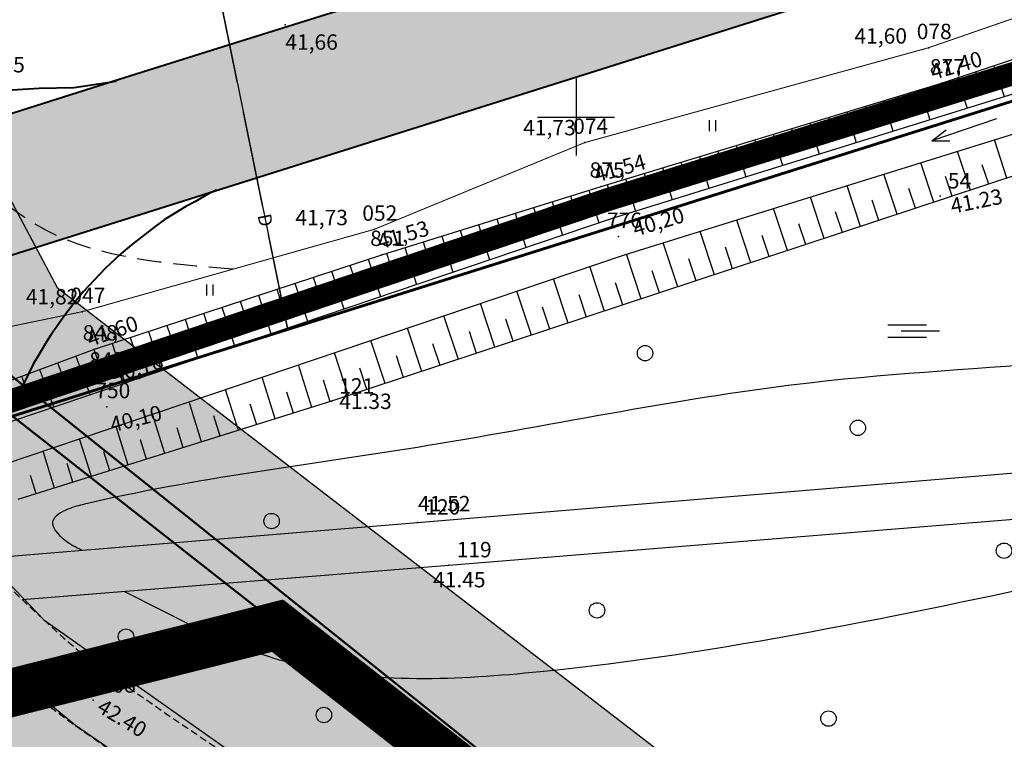
# Model space of a CAD drawing. Units: metres. Extents: x 502672 to 564845, y 6502975 to 6593982.
# Drawn here: x 549421 to 549472, y 6579018 to 6579055 of the extents above; entities that cross this region are included whole.
import ezdxf
from ezdxf.enums import TextEntityAlignment as Align

# ---------------------------------------------------------------- set-up
doc = ezdxf.new("R2010")
doc.units = ezdxf.units.M
doc.header["$LTSCALE"] = 0.5
doc.header["$MEASUREMENT"] = 0
for name, pattern in [('ameerikanurga-must$0$DASHED', [0.75, 0.5, -0.25]), ('ameerikanurga-must$0$DOT2', [0.125, 0, -0.125]), ('ameerikanurga-must$0$HIDDEN', [0.375, 0.25, -0.125]), ('AUDIT_D_040401182228-0', [0]), ('DASHED', [0.75, 0.5, -0.25]), ('DOT2', [0.125, 0, -0.125]), ('HIDDEN', [0.375, 0.25, -0.125]), ('KATASTRIPIIR', [0.02, 0.01, 0.01])]:
    doc.linetypes.add(name, pattern=pattern)
for name, color, linetype in [('10_geo', 7, 'Continuous'), ('12_geo', 3, 'Continuous'), ('2d_geo', 7, 'Continuous'), ('ameerikanurga-must$0$10', 7, 'Continuous'), ('ameerikanurga-must$0$12', 7, 'Continuous'), ('ameerikanurga-must$0$2d', 7, 'Continuous'), ('ameerikanurga-must$0$CTEXT', 7, 'Continuous'), ('ameerikanurga-must$0$drenaaz', 7, 'Continuous'), ('ameerikanurga-must$0$HALJASTUS', 7, 'Continuous'), ('ameerikanurga-must$0$horisontaal', 7, 'Continuous'), ('ameerikanurga-must$0$JARSAK', 7, 'Continuous'), ('ameerikanurga-must$0$KORGUSED', 7, 'Continuous'), ('ameerikanurga-must$0$MAPGRID', 7, 'Continuous'), ('ameerikanurga-must$0$NUMBRID', 7, 'Continuous'), ('ameerikanurga-must$0$piir', 7, 'Continuous'), ('ameerikanurga-must$0$PTEXT', 7, 'Continuous'), ('ameerikanurga-must$0$punktid', 7, 'Continuous'), ('ameerikanurga-must$0$ZTEXT', 7, 'Continuous'), ('ameerikanurga-must$0$zzyytrassid', 7, 'Continuous'), ('C-ameerika-mets-ala', 115, 'Continuous'), ('C-asf-olemasolev-tugi', 254, 'Continuous'), ('C-maantee tänavakaitsevöönd 20 m', 114, 'AUDIT_D_040401182228-0'), ('C-mets-keskealine', 61, 'Continuous'), ('CON_kraav_veekaitsevöönd 1m', 80, 'DASHED'), ('CTEXT_geo', 7, 'Continuous'), ('drenaaz_geo', 3, 'Continuous'), ('HALJASTUS_geo', 3, 'Continuous'), ('horisontaal_geo', 34, 'Continuous'), ('JARSAK_geo', 3, 'Continuous'), ('KORGUSED_geo', 7, 'Continuous'), ('MAPGRID_geo', 6, 'Continuous'), ('punktid_geo', 7, 'Continuous'), ('ZTEXT_geo', 7, 'Continuous'), ('zzyytrassid_geo', 7, 'Continuous')]:
    doc.layers.add(name, color=color, linetype=linetype)
for name, color, linetype, lineweight in [('C+PLAN.KRUNDI PIIRID', 10, 'Continuous', 50), ('C+PLAN.SOIDUTEE', 8, 'Continuous', 40), ('C+TEE_MAANTEEAMETILE', 250, 'Continuous', 40), ('piir_geo', 36, 'Continuous', 50)]:
    doc.layers.add(name, color=color, linetype=linetype, lineweight=lineweight)
doc.styles.add('ameerikanurga-must$0$Standard', font='romanc.shx', dxfattribs={"height": 0.8})
doc.styles.get("Standard").update_dxf_attribs({"font": 'romanc.shx', "height": 0.8})

# ---------------------------------------------------------------- blocks, each defined once
blk = doc.blocks.new('CROSS01')
at = {"linetype": 'Continuous'}
for p, q in [((0, 4), (0, -4)), ((-4, 0), (4, 0))]:
    blk.add_line(p, q, dxfattribs=at)
blk = doc.blocks.new('*U123')
at = {"layer": 'drenaaz_geo'}
for points in [[(0, 0, 0.07, 0.07, 0), (0.999, -4.894, 0, 0, 0)], [(1.3, -6.363, 0.07, 0.07, 0), (2.3, -11.262, 0, 0, 0)], [(2.6, -12.732, 0.07, 0.07, 0), (3.601, -17.631, 0, 0, 0)], [(3.901, -19.1, 0.07, 0.07, 0), (4.902, -23.999, 0, 0, 0)], [(5.202, -25.469, 0.07, 0.07, 0), (6.201, -30.362, 0, 0, 0)]]:
    blk.add_lwpolyline(points, format="xyseb", dxfattribs=at)
at = {"layer": 'zzyytrassid_geo'}
blk.add_lwpolyline([(0, 0), (6.201, -30.362)], dxfattribs=at)
at = {"layer": 'drenaaz_geo'}
for p in [(1.15, -5.628), (5.052, -24.734)]:
    blk.add_text('D', height=0.7, rotation=281.5431, dxfattribs=at).set_placement(p, align=Align.MIDDLE_CENTER)
at = {"layer": 'zzyytrassid_geo'}
for s in ['trassid', 'drenaaz']:
    blk.add_text(s, height=1, dxfattribs=at).set_placement((0, 0), align=Align.BOTTOM_LEFT)
blk = doc.blocks.new('HEIN')
at = {"linetype": 'Continuous'}
for p, q in [((-0.234, 0.38), (-0.234, -0.381)), ((0.221, 0.38), (0.221, -0.381))]:
    blk.add_line(p, q, dxfattribs=at)
blk = doc.blocks.new('ameerikanurga-must$0$CROSS01')
at = {"linetype": 'Continuous'}
for p, q in [((0, 4), (0, -4)), ((-4, 0), (4, 0))]:
    blk.add_line(p, q, dxfattribs=at)
blk = doc.blocks.new('*U387')
at = {"layer": 'ameerikanurga-must$0$drenaaz'}
for points in [[(0, 0, 0.07, 0.07, 0), (0.999, -4.894, 0, 0, 0)], [(1.3, -6.363, 0.07, 0.07, 0), (2.3, -11.262, 0, 0, 0)], [(2.6, -12.732, 0.07, 0.07, 0), (3.601, -17.631, 0, 0, 0)], [(3.901, -19.1, 0.07, 0.07, 0), (4.902, -23.999, 0, 0, 0)], [(5.202, -25.469, 0.07, 0.07, 0), (6.201, -30.362, 0, 0, 0)]]:
    blk.add_lwpolyline(points, format="xyseb", dxfattribs=at)
at = {"layer": 'ameerikanurga-must$0$zzyytrassid'}
blk.add_lwpolyline([(0, 0), (6.201, -30.362)], dxfattribs=at)
at = {"layer": 'ameerikanurga-must$0$drenaaz', "style": 'ameerikanurga-must$0$Standard'}
for p in [(1.15, -5.628), (5.052, -24.734)]:
    blk.add_text('D', height=0.7, rotation=281.5431, dxfattribs=at).set_placement(p, align=Align.MIDDLE_CENTER)
at = {"layer": 'ameerikanurga-must$0$zzyytrassid', "style": 'ameerikanurga-must$0$Standard'}
for s in ['trassid', 'drenaaz']:
    blk.add_text(s, height=1, dxfattribs=at).set_placement((0, 0), align=Align.BOTTOM_LEFT)
blk = doc.blocks.new('ameerikanurga-must$0$HEIN')
at = {"linetype": 'Continuous'}
for p, q in [((-0.234, 0.38), (-0.234, -0.381)), ((0.221, 0.38), (0.221, -0.381))]:
    blk.add_line(p, q, dxfattribs=at)

msp = doc.modelspace()

# ---------------------------------------------------------------- hatches: boundary and pattern name
at = {"layer": 'C+PLAN.SOIDUTEE'}
msp.add_hatch(color=256, dxfattribs=at).paths.add_polyline_path([(549413.171, 6579047.808), (549416.206, 6579041.425), (549498.067, 6579067.262), (549528.694, 6579077.082), (549561.624, 6579087.639), (549596.19, 6579098.064), (549624.079, 6579106.475), (549664.306, 6579126.019), (549698.633, 6579142.697), (549704.533, 6579145.563), (549744.484, 6579168.427), (549784.435, 6579191.291), (549813.104, 6579208.578), (549841.784, 6579225.873), (549872.129, 6579245.392), (549884.914, 6579253.622), (549901.32, 6579264.183), (549911.186, 6579269.729), (549925.495, 6579276.305), (549938.122, 6579282.107), (549956.441, 6579288.298), (549979.015, 6579294.427), (550000.071, 6579298.076), (550040.265, 6579305.042), (550074.182, 6579310.92), (550093.908, 6579314.338), (550165.504, 6579326.746), (550202.675, 6579325.399), (550250.998, 6579307.098), (550256.384, 6579312.726), (550204.067, 6579332.353), (550165.028, 6579333.768), (550122.091, 6579326.327), (550083.433, 6579319.627), (550042.006, 6579312.448), (549977.497, 6579301.268), (549954.401, 6579294.998), (549944.967, 6579291.81), (549935.533, 6579288.621), (549908.004, 6579275.971), (549903.56, 6579273.473), (549897.707, 6579270.182), (549883.165, 6579260.821), (549838.092, 6579231.821), (549809.48, 6579214.567), (549779.914, 6579196.738), (549741.075, 6579174.541), (549703.964, 6579153.303), (549701.261, 6579151.756), (549693.801, 6579148.132), (549673.456, 6579138.247), (549621.522, 6579113.015), (549432.006, 6579053.75), (549425.956, 6579051.841)])
at = {"layer": 'C-asf-olemasolev-tugi'}
msp.add_hatch(color=256, dxfattribs=at).paths.add_polyline_path([(549318.781, 6579216.404), (549321.842, 6579218.297), (549331.81, 6579203.173), (549336.51, 6579196.145), (549344.777, 6579180.31), (549356.677, 6579155.269), (549363.824, 6579140.998), (549389.758, 6579086.352), (549413.519, 6579034.589), (549417.549, 6579028.918), (549422.368, 6579023.902), (549437.4, 6579013.282), (549450.192, 6579003.608), (549467.02, 6578990.329), (549479.007, 6578981.04), (549485.787, 6578978.619), (549502.292, 6578976.601), (549505.672, 6578976.429), (549516.391, 6578977.46), (549523.951, 6578979.347), (549524.917, 6578976.29), (549516.933, 6578974.298), (549505.754, 6578973.237), (549495.037, 6578974.098), (549487.343, 6578975.075), (549485.141, 6578975.485), (549482.047, 6578976.292), (549485.404, 6578972.452), (549483.598, 6578970.872), (549476.809, 6578978.637), (549465.038, 6578987.817), (549458.999, 6578992.581), (549444.486, 6579004.035), (549438.266, 6579008.843), (549435.68, 6579010.584), (549429.798, 6579014.43), (549424.006, 6579018.41), (549420.146, 6579021.599), (549417.713, 6579023.903), (549415.521, 6579026.436), (549413.115, 6579029.795), (549410.709, 6579033.154), (549407.88, 6579038.797), (549401.442, 6579052.562), (549394.168, 6579068.938), (549390.503, 6579077.191), (549371.908, 6579116.424), (549357.604, 6579146.91), (549350.385, 6579161.435), (549344.132, 6579173.826), (549341.432, 6579179.5), (549333.7, 6579194.425), (549324.476, 6579208.496)])
at = {"layer": 'C-maantee tänavakaitsevöönd 20 m', "linetype": 'Continuous'}
h = msp.add_hatch(dxfattribs=at)
h.set_pattern_fill('DASH', color=256, scale=100)
h.paths.add_polyline_path([(550936.03, 6578077.8), (550902.28, 6578056.299), (550804.285, 6578202.77), (550423.168, 6578559.306), (550332.034, 6578640.908), (550176.472, 6578792.597), (550118.638, 6578835.741), (550063.26, 6578869.001), (549985.569, 6578903.174), (549927.331, 6578921.638), (549868.707, 6578934.465), (549797.518, 6578941.538), (549763.294, 6578942.068), (549589.224, 6578898.562), (549528.361, 6578883.155), (549515.081, 6578889.055), (549490.28, 6578925.53), (549470.971, 6578954.098), (549467.886, 6578955.397), (549431.156, 6578984.433), (549391.854, 6579014.711), (549381.744, 6579033.585), (549369.785, 6579074.257), (549350.71, 6579113.466), (549338.326, 6579139.453), (549330.142, 6579157.236), (549327.315, 6579162.331), (549317.104, 6579183.557), (549310.418, 6579197.486), (549304.465, 6579209.431), (549338.669, 6579230.19), (549353.165, 6579200.866), (549362.857, 6579180.72), (549365.85, 6579175.326), (549374.551, 6579156.419), (549386.75, 6579130.819), (549407.217, 6579088.749), (549418.954, 6579048.831), (549423.063, 6579041.161), (549455.766, 6579015.967), (549488.422, 6578990.152), (549497.451, 6578986.351), (549523.389, 6578947.975), (549537.785, 6578926.803), (549579.466, 6578937.354), (549758.676, 6578982.144), (549799.809, 6578981.508), (549874.981, 6578974.038), (549937.672, 6578960.322), (549999.706, 6578940.654), (550081.684, 6578904.596), (550140.95, 6578869), (550202.507, 6578823.079), (550359.351, 6578670.141), (550450.176, 6578588.815), (550834.971, 6578228.838)])
at = {"layer": 'C-mets-keskealine'}
msp.add_hatch(color=256, dxfattribs=at).paths.add_polyline_path([(549553.959, 6578897.055), (549497.61, 6578898.666), (549480.062, 6578910.484), (549477.356, 6578912.306), (549448.836, 6578976.786), (549405.16, 6579016.198), (549434.498, 6579023.592), (549464.743, 6578999.946), (549466.719, 6578998.428), (549485.7, 6578983.5), (549487.517, 6578982.453), (549489.345, 6578982.534), (549502.983, 6578941.653), (549541.499, 6578927.837), (549543.196, 6578927.228), (549544.515, 6578923.459), (549545.721, 6578923.745)])

# ---------------------------------------------------------------- linework, layer by layer
at = {"layer": '10_geo', "linetype": 'HIDDEN', "ltscale": 3}
for points in [[(549505.672, 6578976.429, -0.004074), (549502.292, 6578976.601, -0.00912), (549500.831, 6578976.715, -0.007621), (549489.962, 6578977.925, -0.019227), (549485.787, 6578978.619, -0.04886), (549480.667, 6578980.207, -0.0672), (549477.475, 6578982.088, -0.000228), (549473.06, 6578985.566, -0.000083), (549460.981, 6578995.093, -0.000058), (549450.192, 6579003.608, 0.000085), (549442.743, 6579009.486, 0.025076), (549437.4, 6579013.282, -0.011461), (549425.848, 6579021.026, -0.03856), (549422.368, 6579023.902, -0.07389), (549413.519, 6579034.589)], [(549476.809, 6578978.637, -0.023677), (549475.495, 6578979.574, -0.000228), (549471.079, 6578983.053, -0.000083), (549458.999, 6578992.581, -0.000058), (549448.209, 6579001.096, 0.000085), (549440.761, 6579006.974, 0.025076), (549435.68, 6579010.584, -0.011461), (549424.006, 6579018.41, -0.03856), (549420.146, 6579021.599, -0.049617), (549415.521, 6579026.436)]]:
    msp.add_lwpolyline(points, format="xyb", dxfattribs=at)
at = {"layer": '12_geo', "color": 4}
for points in [[(549417.048, 6579032.986), (549451.898, 6579044.748), (549490.864, 6579056.864), (549531.683, 6579070.609), (549576.795, 6579084.761), (549603.126, 6579093.464), (549643.644, 6579105.896), (549682.39, 6579117.487), (549719.066, 6579129.706), (549774.198, 6579147.737), (549829.022, 6579165.25), (549871.724, 6579178.83), (549929.747, 6579197.279), (549975.222, 6579213.228)], [(549417.597, 6579031.061), (549452.514, 6579042.846), (549491.48, 6579054.961), (549532.301, 6579068.707), (549577.408, 6579082.857), (549603.733, 6579091.559), (549644.224, 6579103.982), (549682.993, 6579115.58), (549710.02, 6579124.585)], [(549471.827, 6579049.909), (549468.465, 6579048.77), (549469.4, 6579048.767)], [(549471.827, 6579049.909), (549468.465, 6579048.77), (549469.205, 6579049.34)]]:
    msp.add_lwpolyline(points, dxfattribs=at)
at = {"layer": '12_geo', "linetype": 'DOT2', "ltscale": 3, "const_width": 0.05}
msp.add_lwpolyline([(549486.755, 6579211.374), (549470.358, 6579206.366), (549451.126, 6579201.313), (549423.951, 6579193.676), (549396.198, 6579185.212), (549380.446, 6579179.792), (549369.202, 6579175.939), (549354.607, 6579171.71), (549354.3, 6579170.098), (549358.822, 6579158.759), (549364.24, 6579146.125), (549372.472, 6579129.831), (549379.414, 6579114.905), (549386.952, 6579098.229), (549394.734, 6579082.343), (549401.602, 6579066.651), (549409.084, 6579050.315), (549416.963, 6579038.762), (549418.081, 6579038.599), (549424.349, 6579039.895), (549439.505, 6579044.168), (549450.452, 6579048.679), (549468.291, 6579053.599), (549479.906, 6579057.622)], dxfattribs=at)
at = {"layer": '12_geo'}
msp.add_lwpolyline([(549417.572, 6579035.192), (549424.989, 6579037.95), (549439.914, 6579042.857), (549451.305, 6579046.405), (549468.97, 6579051.762), (549480.669, 6579055.653), (549497.196, 6579061.073), (549515.29, 6579066.892), (549531.262, 6579072.041), (549545.436, 6579076.512), (549577.199, 6579086.964), (549597.796, 6579093.385), (549614.184, 6579098.451), (549631.701, 6579103.832)], dxfattribs=at)
for points in [[(549421.242, 6579024.947), (549443.399, 6579026.743), (549476.347, 6579029.414, 0.048014), (549479.014, 6579029.891, -0.006926), (549497.132, 6579034.69, -0.002143), (549514.887, 6579039.05, 0.00942), (549518.912, 6579040.101, 0.010507), (549521.418, 6579040.863, 0.003378), (549529.144, 6579043.449, 0.000315), (549534.541, 6579045.3, -0.00009), (549553.488, 6579051.807, -0.001725), (549562.526, 6579054.874, 0.003876), (549566.543, 6579056.257, 0.202014), (549568.049, 6579057.627, 0.040007), (549571.481, 6579066.905, 0.003446), (549572.398, 6579070.253, 0.00386), (549573.173, 6579073.253, 0.02415), (549573.695, 6579075.869, 0.01454), (549574.222, 6579080.267)], [(549419.144, 6579027.089), (549441.77, 6579028.96), (549476.954, 6579031.869, 0.039553), (549478.808, 6579032.171, 0.003893), (549497.282, 6579036.857, 0.001723), (549516.498, 6579041.962, 0.016215), (549518.52, 6579042.577, 0.00038), (549522.434, 6579043.912, 0.000255), (549528.265, 6579045.909, 0.000028), (549529.99, 6579046.501, 0.000002), (549551.364, 6579053.836, 0.000721), (549562.096, 6579057.536, 0.004098), (549563.979, 6579058.206, 0.191225), (549565.256, 6579059.344, 0.034565), (549568.783, 6579067.778, 0.003328), (549569.512, 6579069.975, 0.003422), (549570.191, 6579072.12, 0.036301), (549570.853, 6579074.979, 0.024418), (549571.314, 6579079.313)]]:
    msp.add_lwpolyline(points, format="xyb", dxfattribs=at)
for centre in [(549453.579, 6579037.742), (549464.629, 6579033.869), (549434.192, 6579029.027), (549472.217, 6579027.484), (549451.085, 6579024.386), (549426.631, 6579023.024), (549436.906, 6579018.957), (549463.105, 6579018.769)]:
    msp.add_circle(centre, 0.4, dxfattribs=at)
at = {"layer": '2d_geo'}
for p in [(549434.903, 6579054.797), (549468.291, 6579053.599), (549468.97, 6579051.762), (549450.452, 6579048.679), (549451.305, 6579046.405), (549439.505, 6579044.168), (549452.206, 6579043.797), (549439.914, 6579042.857), (549424.349, 6579039.895), (549424.989, 6579037.95), (549425.33, 6579036.544), (549425.644, 6579034.954)]:
    msp.add_point(p, dxfattribs=at)
at = {"layer": 'ameerikanurga-must$0$10', "linetype": 'ameerikanurga-must$0$HIDDEN', "ltscale": 3}
for points in [[(549505.672, 6578976.429, -0.004074), (549502.292, 6578976.601, -0.00912), (549500.831, 6578976.715, -0.007621), (549489.962, 6578977.925, -0.019227), (549485.787, 6578978.619, -0.04886), (549480.667, 6578980.207, -0.0672), (549477.475, 6578982.088, -0.000228), (549473.06, 6578985.566, -0.000083), (549460.981, 6578995.093, -0.000058), (549450.192, 6579003.608, 0.000085), (549442.743, 6579009.486, 0.025076), (549437.4, 6579013.282, -0.011461), (549425.848, 6579021.026, -0.03856), (549422.368, 6579023.902, -0.07389), (549413.519, 6579034.589)], [(549476.809, 6578978.637, -0.023677), (549475.495, 6578979.574, -0.000228), (549471.079, 6578983.053, -0.000083), (549458.999, 6578992.581, -0.000058), (549448.209, 6579001.096, 0.000085), (549440.761, 6579006.974, 0.025076), (549435.68, 6579010.584, -0.011461), (549424.006, 6579018.41, -0.03856), (549420.146, 6579021.599, -0.049617), (549415.521, 6579026.436)]]:
    msp.add_lwpolyline(points, format="xyb", dxfattribs=at)
at = {"layer": 'ameerikanurga-must$0$12'}
for points in [[(549417.048, 6579032.986), (549451.898, 6579044.748), (549490.864, 6579056.864), (549531.683, 6579070.609), (549576.795, 6579084.761), (549603.126, 6579093.464), (549643.644, 6579105.896), (549682.39, 6579117.487), (549719.066, 6579129.706), (549774.198, 6579147.737), (549829.022, 6579165.25), (549871.724, 6579178.83), (549929.747, 6579197.279), (549975.222, 6579213.228)], [(549417.597, 6579031.061), (549452.514, 6579042.846), (549491.48, 6579054.961), (549532.301, 6579068.707), (549577.408, 6579082.857), (549603.733, 6579091.559), (549644.224, 6579103.982), (549682.993, 6579115.58), (549710.02, 6579124.585)], [(549417.572, 6579035.192), (549424.989, 6579037.95), (549439.914, 6579042.857), (549451.305, 6579046.405), (549468.97, 6579051.762), (549480.669, 6579055.653), (549497.196, 6579061.073), (549515.29, 6579066.892), (549531.262, 6579072.041), (549545.436, 6579076.512), (549577.199, 6579086.964), (549597.796, 6579093.385), (549614.184, 6579098.451), (549631.701, 6579103.832)], [(549471.827, 6579049.909), (549468.465, 6579048.77), (549469.4, 6579048.767)], [(549471.827, 6579049.909), (549468.465, 6579048.77), (549469.205, 6579049.34)]]:
    msp.add_lwpolyline(points, dxfattribs=at)
at = {"layer": 'ameerikanurga-must$0$12', "linetype": 'ameerikanurga-must$0$DOT2', "ltscale": 3, "const_width": 0.05}
msp.add_lwpolyline([(549486.755, 6579211.374), (549470.358, 6579206.366), (549451.126, 6579201.313), (549423.951, 6579193.676), (549396.198, 6579185.212), (549380.446, 6579179.792), (549369.202, 6579175.939), (549354.607, 6579171.71), (549354.3, 6579170.098), (549358.822, 6579158.759), (549364.24, 6579146.125), (549372.472, 6579129.831), (549379.414, 6579114.905), (549386.952, 6579098.229), (549394.734, 6579082.343), (549401.602, 6579066.651), (549409.084, 6579050.315), (549416.963, 6579038.762), (549418.081, 6579038.599), (549424.349, 6579039.895), (549439.505, 6579044.168), (549450.452, 6579048.679), (549468.291, 6579053.599), (549479.906, 6579057.622)], dxfattribs=at)
at = {"layer": 'ameerikanurga-must$0$12'}
for points in [[(549421.242, 6579024.947), (549443.399, 6579026.743), (549476.347, 6579029.414, 0.048014), (549479.014, 6579029.891, -0.006926), (549497.132, 6579034.69, -0.002143), (549514.887, 6579039.05, 0.00942), (549518.912, 6579040.101, 0.010507), (549521.418, 6579040.863, 0.003378), (549529.144, 6579043.449, 0.000315), (549534.541, 6579045.3, -0.00009), (549553.488, 6579051.807, -0.001725), (549562.526, 6579054.874, 0.003876), (549566.543, 6579056.257, 0.202014), (549568.049, 6579057.627, 0.040007), (549571.481, 6579066.905, 0.003446), (549572.398, 6579070.253, 0.00386), (549573.173, 6579073.253, 0.02415), (549573.695, 6579075.869, 0.01454), (549574.222, 6579080.267)], [(549419.144, 6579027.089), (549441.77, 6579028.96), (549476.954, 6579031.869, 0.039553), (549478.808, 6579032.171, 0.003893), (549497.282, 6579036.857, 0.001723), (549516.498, 6579041.962, 0.016215), (549518.52, 6579042.577, 0.00038), (549522.434, 6579043.912, 0.000255), (549528.265, 6579045.909, 0.000028), (549529.99, 6579046.501, 0.000002), (549551.364, 6579053.836, 0.000721), (549562.096, 6579057.536, 0.004098), (549563.979, 6579058.206, 0.191225), (549565.256, 6579059.344, 0.034565), (549568.783, 6579067.778, 0.003328), (549569.512, 6579069.975, 0.003422), (549570.191, 6579072.12, 0.036301), (549570.853, 6579074.979, 0.024418), (549571.314, 6579079.313)]]:
    msp.add_lwpolyline(points, format="xyb", dxfattribs=at)
for centre in [(549453.579, 6579037.742), (549464.629, 6579033.869), (549434.192, 6579029.027), (549472.217, 6579027.484), (549451.085, 6579024.386), (549426.631, 6579023.024), (549436.906, 6579018.957), (549463.105, 6579018.769)]:
    msp.add_circle(centre, 0.4, dxfattribs=at)
at = {"layer": 'ameerikanurga-must$0$2d'}
for p in [(549434.903, 6579054.797), (549468.291, 6579053.599), (549468.97, 6579051.762), (549450.452, 6579048.679), (549451.305, 6579046.405), (549439.505, 6579044.168), (549452.206, 6579043.797), (549439.914, 6579042.857), (549424.349, 6579039.895), (549424.989, 6579037.95), (549425.33, 6579036.544), (549425.644, 6579034.954)]:
    msp.add_point(p, dxfattribs=at)
at = {"layer": 'ameerikanurga-must$0$HALJASTUS', "linetype": 'Continuous'}
for p, q in [((549466.18, 6579039.221), (549468.185, 6579039.221)), ((549466.875, 6579038.896), (549468.875, 6579038.896)), ((549466.18, 6579038.571), (549468.185, 6579038.571))]:
    msp.add_line(p, q, dxfattribs=at)
at = {"layer": 'ameerikanurga-must$0$HALJASTUS'}
msp.add_lwpolyline([(549571.314, 6579079.313), (549484.468, 6579050.835), (549437.301, 6579035.244), (549421.017, 6579030.142)], dxfattribs=at)
at = {"layer": 'ameerikanurga-must$0$horisontaal', "linetype": 'ameerikanurga-must$0$DASHED', "ltscale": 5}
msp.add_spline([(549432.184, 6579042.104), (549422.503, 6579044.113), (549414.603, 6579052.624), (549406.62, 6579068.818), (549400.545, 6579082.758), (549395.91, 6579101.122), (549400.282, 6579115.042), (549409.823, 6579117.353), (549422.648, 6579117.457), (549435.755, 6579119.382), (549453.778, 6579114.183), (549458.502, 6579100.781), (549466.466, 6579085.341), (549471.196, 6579068.512), (549476.494, 6579063.578), (549493.513, 6579066.4), (549498.683, 6579073.971), (549510.121, 6579086.725), (549513.821, 6579097.734), (549526.998, 6579103.164), (549528.251, 6579113.135), (549543.321, 6579116.443), (549566.478, 6579123.48), (549575.884, 6579136.19), (549587.051, 6579152.757), (549590.681, 6579161.621), (549596.239, 6579175.502), (549607.986, 6579184.054), (549625.453, 6579199.688), (549629.043, 6579212.431), (549634.461, 6579236.612), (549644.518, 6579247.717), (549647.699, 6579254.913), (549648.568, 6579258.343)], degree=3, dxfattribs=at)
at = {"layer": 'ameerikanurga-must$0$horisontaal'}
for points in [[(549576.449, 6579080.809), (549577.123, 6579068.574), (549570.545, 6579055.344), (549554.04, 6579048.462), (549531.683, 6579039.305), (549519.759, 6579037.295), (549495.956, 6579030.674), (549475.954, 6579026.05), (549448.139, 6579021.199), (549435.47, 6579021.571), (549426.538, 6579025.376)], [(549532.349, 6579066.334), (549533.654, 6579058.075), (549527.236, 6579052.424), (549498.949, 6579042.86), (549488.911, 6579039.471), (549462.257, 6579036.211), (549442.325, 6579032.944), (549424.483, 6579029.902), (549423.612, 6579029.639), (549422.823, 6579029.001), (549423.424, 6579028.062), (549424.327, 6579027.537)]]:
    msp.add_spline(points, degree=3, dxfattribs=at)
at = {"layer": 'ameerikanurga-must$0$JARSAK'}
for p, q in [((549471.687, 6579052.666), (549472.219, 6579051.067)), ((549470.739, 6579052.35), (549471.001, 6579051.56)), ((549468.84, 6579051.722), (549469.076, 6579050.943)), ((549469.79, 6579052.035), (549470.309, 6579050.473)), ((549466.926, 6579051.142), (549467.164, 6579050.356)), ((549467.883, 6579051.432), (549468.358, 6579049.866)), ((549465.969, 6579050.852), (549466.448, 6579049.272)), ((549464.055, 6579050.271), (549464.538, 6579048.679)), ((549465.012, 6579050.562), (549465.252, 6579049.769)), ((549462.141, 6579049.691), (549462.628, 6579048.085)), ((549463.098, 6579049.981), (549463.34, 6579049.181)), ((549460.227, 6579049.111), (549460.718, 6579047.491)), ((549461.184, 6579049.401), (549461.429, 6579048.594)), ((549459.27, 6579048.82), (549459.517, 6579048.007)), ((549472.37, 6579046.836), (549471.715, 6579048.816)), ((549457.356, 6579048.24), (549457.605, 6579047.42)), ((549458.313, 6579048.53), (549458.808, 6579046.897)), ((549470.471, 6579046.208), (549469.805, 6579048.222)), ((549455.442, 6579047.66), (549455.693, 6579046.833)), ((549456.399, 6579047.95), (549456.899, 6579046.303)), ((549468.572, 6579045.581), (549467.895, 6579047.628)), ((549453.528, 6579047.079), (549453.781, 6579046.246)), ((549454.485, 6579047.369), (549454.989, 6579045.709)), ((549471.42, 6579046.522), (549471.09, 6579047.521)), ((549452.571, 6579046.789), (549453.079, 6579045.116)), ((549466.673, 6579044.953), (549465.985, 6579047.034)), ((549469.521, 6579045.894), (549469.186, 6579046.91)), ((549450.659, 6579046.204), (549451.187, 6579044.508)), ((549451.614, 6579046.499), (549451.869, 6579045.659)), ((549464.774, 6579044.325), (549464.075, 6579046.44)), ((549467.623, 6579045.267), (549467.281, 6579046.299)), ((549448.749, 6579045.609), (549449.291, 6579043.869)), ((549449.704, 6579045.906), (549449.972, 6579045.047)), ((549462.875, 6579043.698), (549462.165, 6579045.846)), ((549465.724, 6579044.639), (549465.377, 6579045.688)), ((549446.84, 6579045.014), (549447.396, 6579043.229)), ((549447.795, 6579045.312), (549448.069, 6579044.43)), ((549460.976, 6579043.07), (549460.255, 6579045.252)), ((549463.825, 6579044.011), (549463.472, 6579045.077)), ((549445.885, 6579044.717), (549446.167, 6579043.813)), ((549459.077, 6579042.442), (549458.345, 6579044.658)), ((549443.976, 6579044.122), (549444.264, 6579043.196)), ((549444.93, 6579044.419), (549445.5, 6579042.589)), ((549457.178, 6579041.814), (549456.435, 6579044.065)), ((549461.926, 6579043.384), (549461.568, 6579044.466)), ((549442.066, 6579043.527), (549442.362, 6579042.578)), ((549443.021, 6579043.825), (549443.605, 6579041.949)), ((549455.279, 6579041.187), (549454.524, 6579043.471)), ((549460.027, 6579042.756), (549459.663, 6579043.856)), ((549441.111, 6579043.23), (549441.709, 6579041.31)), ((549458.128, 6579042.128), (549457.759, 6579043.245)), ((549439.205, 6579042.624), (549439.844, 6579040.68)), ((549440.157, 6579042.933), (549440.459, 6579041.961)), ((549453.38, 6579040.559), (549452.614, 6579042.877)), ((549456.229, 6579041.501), (549455.854, 6579042.634)), ((549437.305, 6579041.999), (549437.949, 6579040.041)), ((549438.255, 6579042.312), (549438.576, 6579041.336)), ((549451.481, 6579039.931), (549450.719, 6579042.24)), ((549454.33, 6579040.873), (549453.95, 6579042.023)), ((549436.355, 6579041.687), (549436.679, 6579040.704)), ((549449.583, 6579039.304), (549448.824, 6579041.6)), ((549434.455, 6579041.062), (549434.781, 6579040.072)), ((549435.405, 6579041.375), (549436.054, 6579039.401)), ((549447.684, 6579038.676), (549446.928, 6579040.96)), ((549452.431, 6579040.245), (549452.048, 6579041.402)), ((549432.556, 6579040.438), (549432.884, 6579039.44)), ((549433.506, 6579040.75), (549434.159, 6579038.762)), ((549450.532, 6579039.617), (549450.152, 6579040.769)), ((549431.606, 6579040.125), (549432.264, 6579038.122)), ((549445.785, 6579038.048), (549445.033, 6579040.321)), ((549448.633, 6579038.99), (549448.255, 6579040.135)), ((549429.706, 6579039.501), (549430.369, 6579037.482)), ((549430.656, 6579039.813), (549430.986, 6579038.808)), ((549443.886, 6579037.421), (549443.138, 6579039.681)), ((549446.734, 6579038.362), (549446.358, 6579039.501)), ((549427.806, 6579038.876), (549428.474, 6579036.843)), ((549428.756, 6579039.188), (549429.089, 6579038.175)), ((549441.987, 6579036.793), (549441.243, 6579039.042)), ((549444.835, 6579037.734), (549444.461, 6579038.868)), ((549426.856, 6579038.564), (549427.191, 6579037.543)), ((549440.088, 6579036.165), (549439.348, 6579038.402)), ((549424.956, 6579037.938), (549425.333, 6579036.924)), ((549425.906, 6579038.251), (549426.579, 6579036.203)), ((549442.936, 6579037.107), (549442.564, 6579038.234)), ((549424.019, 6579037.589), (549424.762, 6579035.59)), ((549438.189, 6579035.537), (549437.453, 6579037.762)), ((549441.037, 6579036.479), (549440.667, 6579037.6)), ((549422.144, 6579036.892), (549422.866, 6579034.95)), ((549423.082, 6579037.241), (549423.448, 6579036.255)), ((549436.285, 6579034.926), (549435.593, 6579037.134)), ((549439.138, 6579035.851), (549438.77, 6579036.967)), ((549421.207, 6579036.544), (549421.563, 6579035.587)), ((549434.376, 6579034.328), (549433.697, 6579036.495)), ((549437.239, 6579035.225), (549436.89, 6579036.339)), ((549432.468, 6579033.73), (549431.802, 6579035.855)), ((549435.331, 6579034.627), (549434.988, 6579035.721)), ((549430.559, 6579033.132), (549429.906, 6579035.215)), ((549433.422, 6579034.029), (549433.086, 6579035.102)), ((549428.651, 6579032.534), (549428.011, 6579034.576)), ((549431.514, 6579033.431), (549431.184, 6579034.483)), ((549426.742, 6579031.936), (549426.116, 6579033.936)), ((549429.605, 6579032.833), (549429.282, 6579033.864)), ((549424.834, 6579031.338), (549424.22, 6579033.296)), ((549427.696, 6579032.235), (549427.38, 6579033.245)), ((549422.925, 6579030.74), (549422.325, 6579032.656)), ((549425.788, 6579031.637), (549425.478, 6579032.626)), ((549423.879, 6579031.039), (549423.576, 6579032.008)), ((549421.971, 6579030.441), (549421.674, 6579031.389))]:
    msp.add_line(p, q, dxfattribs=at)
at = {"layer": 'ameerikanurga-must$0$piir'}
msp.add_lwpolyline([(549745.74, 6579009.532), (549756.19, 6578973.54), (549543.12, 6578923.18), (549522.24, 6578984.1), (549485.71, 6578983.51), (549418.79, 6579035.99), (549351.55, 6579177.42), (549670.25, 6579269.29)], dxfattribs=at)
at = {"layer": 'ameerikanurga-must$0$punktid'}
for p in [(549468.9, 6579045.892), (549437.301, 6579035.244), (549441.77, 6579028.96), (549443.399, 6579026.743), (549424.927, 6579019.718)]:
    msp.add_point(p, dxfattribs=at)
at = {"layer": 'ameerikanurga-must$0$zzyytrassid'}
msp.add_lwpolyline([(549428.813, 6579069.383), (549435.014, 6579039.021)], dxfattribs=at)
at = {"layer": 'C+PLAN.KRUNDI PIIRID', "linetype": 'Continuous', "lineweight": 60, "flags": 128}
msp.add_lwpolyline([(549496.983, 6579085.209), (549429.598, 6579063.588), (549408.836, 6579056.926), (549418.79, 6579035.99), (549420.734, 6579034.465), (549498.19, 6579058.9)], dxfattribs=at)
at = {"layer": 'C+PLAN.KRUNDI PIIRID', "flags": 128}
for points in [[(549408.836, 6579056.926), (549418.79, 6579035.99), (549420.734, 6579034.465), (549498.19, 6579058.9)], [(549420.734, 6579034.465), (549498.19, 6579058.9), (549522.23, 6578984.11), (549485.71, 6578983.51), (549420.734, 6579034.465)]]:
    msp.add_lwpolyline(points, dxfattribs=at)
at = {"layer": 'C+PLAN.SOIDUTEE', "color": 7, "flags": 128}
for points in [[(549621.522, 6579113.015), (549432.006, 6579053.75), (549425.956, 6579051.841), (549413.171, 6579047.808)], [(549413.171, 6579047.808), (549416.206, 6579041.425), (549498.067, 6579067.262)]]:
    msp.add_lwpolyline(points, dxfattribs=at)
at = {"layer": 'C+TEE_MAANTEEAMETILE', "color": 7, "flags": 128}
for points in [[(549426.118, 6579051.844), (549426.118, 6579051.844), (549423.936, 6579051.526), (549422.119, 6579051.485), (549420.72, 6579051.397), (549418.775, 6579051.397), (549417.464, 6579051.55), (549416, 6579051.703), (549415.147, 6579051.944), (549413.107, 6579052.447), (549411.534, 6579053.08), (549409.833, 6579053.818), (549408.491, 6579054.544), (549406.758, 6579055.83), (549405.304, 6579056.892), (549404.13, 6579058.01), (549402.844, 6579059.519), (549401.503, 6579061.475), (549400.496, 6579063.599)], [(549431.317, 6579046.203), (549431.317, 6579046.203), (549431.317, 6579046.203), (549431.317, 6579046.203), (549431.317, 6579046.203), (549430.919, 6579046.012), (549430.206, 6579045.607), (549429.739, 6579045.363), (549429.208, 6579045.034), (549428.614, 6579044.663), (549428.137, 6579044.323), (549427.453, 6579043.789), (549426.922, 6579043.375), (549426.371, 6579042.898), (549425.543, 6579042.134), (549424.97, 6579041.53), (549424.429, 6579040.946), (549423.983, 6579040.395), (549423.45, 6579039.722), (549423.036, 6579039.129), (549422.739, 6579038.715), (549422.506, 6579038.333), (549422.103, 6579037.661), (549421.804, 6579037.172), (549420.872, 6579035.243)]]:
    msp.add_lwpolyline(points, dxfattribs=at)
at = {"layer": 'C-ameerika-mets-ala', "const_width": 2.5, "flags": 128}
msp.add_lwpolyline([(549553.959, 6578897.055), (549497.61, 6578898.666), (549480.062, 6578910.484), (549477.356, 6578912.306), (549448.836, 6578976.786), (549405.16, 6579016.198), (549434.498, 6579023.592), (549464.743, 6578999.946), (549466.719, 6578998.428), (549485.7, 6578983.5), (549487.517, 6578982.453), (549489.345, 6578982.534), (549502.983, 6578941.653), (549541.499, 6578927.837), (549543.196, 6578927.228), (549544.515, 6578923.459), (549545.721, 6578923.745)], close=True, dxfattribs=at)
at = {"layer": 'C-asf-olemasolev-tugi'}
for points in [[(549318.781, 6579216.404), (549321.842, 6579218.297), (549331.81, 6579203.173), (549336.51, 6579196.145), (549344.777, 6579180.31), (549356.677, 6579155.269), (549363.824, 6579140.998), (549389.758, 6579086.352), (549413.519, 6579034.589), (549417.549, 6579028.918), (549422.368, 6579023.902), (549437.4, 6579013.282), (549450.192, 6579003.608), (549467.02, 6578990.329), (549479.007, 6578981.04)], [(549476.809, 6578978.637), (549465.038, 6578987.817), (549458.999, 6578992.581), (549444.486, 6579004.035), (549438.266, 6579008.843), (549435.68, 6579010.584), (549429.798, 6579014.43), (549424.006, 6579018.41), (549420.146, 6579021.599), (549417.713, 6579023.903), (549415.521, 6579026.436), (549413.115, 6579029.795), (549410.709, 6579033.154), (549407.88, 6579038.797), (549401.442, 6579052.562), (549394.168, 6579068.938), (549390.503, 6579077.191), (549371.908, 6579116.424), (549357.604, 6579146.91), (549350.385, 6579161.435), (549344.132, 6579173.826), (549341.432, 6579179.5)]]:
    msp.add_lwpolyline(points, dxfattribs=at)
at = {"layer": 'C-maantee tänavakaitsevöönd 20 m', "linetype": 'Continuous'}
msp.add_lwpolyline([(549467.886, 6578955.397), (549431.156, 6578984.433), (549391.854, 6579014.711), (549381.744, 6579033.585), (549369.785, 6579074.257), (549350.71, 6579113.466), (549338.326, 6579139.453), (549330.142, 6579157.236), (549327.315, 6579162.331), (549317.104, 6579183.557), (549310.418, 6579197.486), (549304.465, 6579209.431), (549338.669, 6579230.19), (549353.165, 6579200.866), (549362.857, 6579180.72), (549365.85, 6579175.326), (549374.551, 6579156.419), (549386.75, 6579130.819), (549407.217, 6579088.749), (549418.954, 6579048.831), (549423.063, 6579041.161), (549455.766, 6579015.967), (549488.422, 6578990.152)], dxfattribs=at)
at = {"layer": 'CON_kraav_veekaitsevöönd 1m', "ltscale": 10, "const_width": 1.2}
msp.add_lwpolyline([(549490.556, 6579057.815), (549451.589, 6579045.7), (549416.728, 6579033.934)], dxfattribs=at)
at = {"layer": 'HALJASTUS_geo', "color": 4, "linetype": 'Continuous'}
for p, q in [((549466.18, 6579039.221), (549468.185, 6579039.221)), ((549466.875, 6579038.896), (549468.875, 6579038.896)), ((549466.18, 6579038.571), (549468.185, 6579038.571))]:
    msp.add_line(p, q, dxfattribs=at)
at = {"layer": 'HALJASTUS_geo'}
msp.add_lwpolyline([(549571.314, 6579079.313), (549484.468, 6579050.835), (549437.301, 6579035.244), (549421.017, 6579030.142)], dxfattribs=at)
at = {"layer": 'horisontaal_geo', "linetype": 'DASHED', "ltscale": 5}
msp.add_spline([(549432.184, 6579042.104), (549422.503, 6579044.113), (549414.603, 6579052.624), (549406.62, 6579068.818), (549400.545, 6579082.758), (549395.91, 6579101.122), (549400.282, 6579115.042), (549409.823, 6579117.353), (549422.648, 6579117.457), (549435.755, 6579119.382), (549453.778, 6579114.183), (549458.502, 6579100.781), (549466.466, 6579085.341), (549471.196, 6579068.512), (549476.494, 6579063.578), (549493.513, 6579066.4), (549498.683, 6579073.971), (549510.121, 6579086.725), (549513.821, 6579097.734), (549526.998, 6579103.164), (549528.251, 6579113.135), (549543.321, 6579116.443), (549566.478, 6579123.48), (549575.884, 6579136.19), (549587.051, 6579152.757), (549590.681, 6579161.621), (549596.239, 6579175.502), (549607.986, 6579184.054), (549625.453, 6579199.688), (549629.043, 6579212.431), (549634.461, 6579236.612), (549644.518, 6579247.717), (549647.699, 6579254.913), (549648.568, 6579258.343)], degree=3, dxfattribs=at)
at = {"layer": 'horisontaal_geo'}
for points in [[(549576.449, 6579080.809), (549577.123, 6579068.574), (549570.545, 6579055.344), (549554.04, 6579048.462), (549531.683, 6579039.305), (549519.759, 6579037.295), (549495.956, 6579030.674), (549475.954, 6579026.05), (549448.139, 6579021.199), (549435.47, 6579021.571), (549426.538, 6579025.376)], [(549532.349, 6579066.334), (549533.654, 6579058.075), (549527.236, 6579052.424), (549498.949, 6579042.86), (549488.911, 6579039.471), (549462.257, 6579036.211), (549442.325, 6579032.944), (549424.483, 6579029.902), (549423.612, 6579029.639), (549422.823, 6579029.001), (549423.424, 6579028.062), (549424.327, 6579027.537)]]:
    msp.add_spline(points, degree=3, dxfattribs=at)
at = {"layer": 'JARSAK_geo'}
for p, q in [((549471.687, 6579052.666), (549472.219, 6579051.067)), ((549470.739, 6579052.35), (549471.001, 6579051.56)), ((549468.84, 6579051.722), (549469.076, 6579050.943)), ((549469.79, 6579052.035), (549470.309, 6579050.473)), ((549466.926, 6579051.142), (549467.164, 6579050.356)), ((549467.883, 6579051.432), (549468.358, 6579049.866)), ((549465.969, 6579050.852), (549466.448, 6579049.272)), ((549464.055, 6579050.271), (549464.538, 6579048.679)), ((549465.012, 6579050.562), (549465.252, 6579049.769)), ((549462.141, 6579049.691), (549462.628, 6579048.085)), ((549463.098, 6579049.981), (549463.34, 6579049.181)), ((549460.227, 6579049.111), (549460.718, 6579047.491)), ((549461.184, 6579049.401), (549461.429, 6579048.594)), ((549459.27, 6579048.82), (549459.517, 6579048.007)), ((549472.37, 6579046.836), (549471.715, 6579048.816)), ((549457.356, 6579048.24), (549457.605, 6579047.42)), ((549458.313, 6579048.53), (549458.808, 6579046.897)), ((549470.471, 6579046.208), (549469.805, 6579048.222)), ((549455.442, 6579047.66), (549455.693, 6579046.833)), ((549456.399, 6579047.95), (549456.899, 6579046.303)), ((549468.572, 6579045.581), (549467.895, 6579047.628)), ((549453.528, 6579047.079), (549453.781, 6579046.246)), ((549454.485, 6579047.369), (549454.989, 6579045.709)), ((549471.42, 6579046.522), (549471.09, 6579047.521)), ((549452.571, 6579046.789), (549453.079, 6579045.116)), ((549466.673, 6579044.953), (549465.985, 6579047.034)), ((549469.521, 6579045.894), (549469.186, 6579046.91)), ((549450.659, 6579046.204), (549451.187, 6579044.508)), ((549451.614, 6579046.499), (549451.869, 6579045.659)), ((549464.774, 6579044.325), (549464.075, 6579046.44)), ((549467.623, 6579045.267), (549467.281, 6579046.299)), ((549448.749, 6579045.609), (549449.291, 6579043.869)), ((549449.704, 6579045.906), (549449.972, 6579045.047)), ((549462.875, 6579043.698), (549462.165, 6579045.846)), ((549465.724, 6579044.639), (549465.377, 6579045.688)), ((549446.84, 6579045.014), (549447.396, 6579043.229)), ((549447.795, 6579045.312), (549448.069, 6579044.43)), ((549460.976, 6579043.07), (549460.255, 6579045.252)), ((549463.825, 6579044.011), (549463.472, 6579045.077)), ((549445.885, 6579044.717), (549446.167, 6579043.813)), ((549459.077, 6579042.442), (549458.345, 6579044.658)), ((549443.976, 6579044.122), (549444.264, 6579043.196)), ((549444.93, 6579044.419), (549445.5, 6579042.589)), ((549457.178, 6579041.814), (549456.435, 6579044.065)), ((549461.926, 6579043.384), (549461.568, 6579044.466)), ((549442.066, 6579043.527), (549442.362, 6579042.578)), ((549443.021, 6579043.825), (549443.605, 6579041.949)), ((549455.279, 6579041.187), (549454.524, 6579043.471)), ((549460.027, 6579042.756), (549459.663, 6579043.856)), ((549441.111, 6579043.23), (549441.709, 6579041.31)), ((549458.128, 6579042.128), (549457.759, 6579043.245)), ((549439.205, 6579042.624), (549439.844, 6579040.68)), ((549440.157, 6579042.933), (549440.459, 6579041.961)), ((549453.38, 6579040.559), (549452.614, 6579042.877)), ((549456.229, 6579041.501), (549455.854, 6579042.634)), ((549437.305, 6579041.999), (549437.949, 6579040.041)), ((549438.255, 6579042.312), (549438.576, 6579041.336)), ((549451.481, 6579039.931), (549450.719, 6579042.24)), ((549454.33, 6579040.873), (549453.95, 6579042.023)), ((549436.355, 6579041.687), (549436.679, 6579040.704)), ((549449.583, 6579039.304), (549448.824, 6579041.6)), ((549434.455, 6579041.062), (549434.781, 6579040.072)), ((549435.405, 6579041.375), (549436.054, 6579039.401)), ((549447.684, 6579038.676), (549446.928, 6579040.96)), ((549452.431, 6579040.245), (549452.048, 6579041.402)), ((549432.556, 6579040.438), (549432.884, 6579039.44)), ((549433.506, 6579040.75), (549434.159, 6579038.762)), ((549450.532, 6579039.617), (549450.152, 6579040.769)), ((549431.606, 6579040.125), (549432.264, 6579038.122)), ((549445.785, 6579038.048), (549445.033, 6579040.321)), ((549448.633, 6579038.99), (549448.255, 6579040.135)), ((549429.706, 6579039.501), (549430.369, 6579037.482)), ((549430.656, 6579039.813), (549430.986, 6579038.808)), ((549443.886, 6579037.421), (549443.138, 6579039.681)), ((549446.734, 6579038.362), (549446.358, 6579039.501)), ((549427.806, 6579038.876), (549428.474, 6579036.843)), ((549428.756, 6579039.188), (549429.089, 6579038.175)), ((549441.987, 6579036.793), (549441.243, 6579039.042)), ((549444.835, 6579037.734), (549444.461, 6579038.868)), ((549426.856, 6579038.564), (549427.191, 6579037.543)), ((549440.088, 6579036.165), (549439.348, 6579038.402)), ((549424.956, 6579037.938), (549425.333, 6579036.924)), ((549425.906, 6579038.251), (549426.579, 6579036.203)), ((549442.936, 6579037.107), (549442.564, 6579038.234)), ((549424.019, 6579037.589), (549424.762, 6579035.59)), ((549438.189, 6579035.537), (549437.453, 6579037.762)), ((549441.037, 6579036.479), (549440.667, 6579037.6)), ((549422.144, 6579036.892), (549422.866, 6579034.95)), ((549423.082, 6579037.241), (549423.448, 6579036.255)), ((549436.285, 6579034.926), (549435.593, 6579037.134)), ((549439.138, 6579035.851), (549438.77, 6579036.967)), ((549421.207, 6579036.544), (549421.563, 6579035.587)), ((549434.376, 6579034.328), (549433.697, 6579036.495)), ((549437.239, 6579035.225), (549436.89, 6579036.339)), ((549432.468, 6579033.73), (549431.802, 6579035.855)), ((549435.331, 6579034.627), (549434.988, 6579035.721)), ((549430.559, 6579033.132), (549429.906, 6579035.215)), ((549433.422, 6579034.029), (549433.086, 6579035.102)), ((549428.651, 6579032.534), (549428.011, 6579034.576)), ((549431.514, 6579033.431), (549431.184, 6579034.483)), ((549426.742, 6579031.936), (549426.116, 6579033.936)), ((549429.605, 6579032.833), (549429.282, 6579033.864)), ((549424.834, 6579031.338), (549424.22, 6579033.296)), ((549427.696, 6579032.235), (549427.38, 6579033.245)), ((549422.925, 6579030.74), (549422.325, 6579032.656)), ((549425.788, 6579031.637), (549425.478, 6579032.626)), ((549423.879, 6579031.039), (549423.576, 6579032.008)), ((549421.971, 6579030.441), (549421.674, 6579031.389))]:
    msp.add_line(p, q, dxfattribs=at)
at = {"layer": 'piir_geo', "linetype": 'KATASTRIPIIR', "flags": 128}
msp.add_lwpolyline([(550429.117, 6579437.188), (550354.748, 6579485.72), (550305.884, 6579517.149), (550224.867, 6579554.018), (550071.542, 6579594.716), (549980.721, 6579597.112), (549904.738, 6579574.883), (549853.065, 6579545.063), (549840.716, 6579537.88), (549633.329, 6579409.71), (549645.977, 6579361.822), (549671.582, 6579270.607), (549352.041, 6579177.531), (549352.041, 6579177.531), (549420.636, 6579036.604), (549486.096, 6578984.233), (549522.23, 6578984.11), (549498.627, 6579057.315), (549498.627, 6579057.315), (549532.509, 6579068.641), (549564.723, 6579078.535), (549627.496, 6579097.757), (549627.496, 6579097.757), (549651, 6579026), (549651, 6579026), (549651, 6579026), (549585.999, 6579005.002), (549522.23, 6578984.11)], dxfattribs=at)
at = {"layer": 'punktid_geo'}
for p in [(549468.9, 6579045.892), (549437.301, 6579035.244), (549441.77, 6579028.96), (549443.399, 6579026.743), (549424.927, 6579019.718)]:
    msp.add_point(p, dxfattribs=at)
at = {"layer": 'zzyytrassid_geo'}
msp.add_lwpolyline([(549428.813, 6579069.383), (549435.014, 6579039.021)], dxfattribs=at)

# ---------------------------------------------------------------- block references
at = {"layer": 'ameerikanurga-must$0$drenaaz'}
msp.add_blockref('*U387', (549428.813, 6579069.383), dxfattribs=at)
at = {"layer": 'ameerikanurga-must$0$HALJASTUS', "xscale": 0.75, "yscale": 0.75, "zscale": 0.75}
for p in [(549457.077, 6579049.563), (549430.981, 6579041.026)]:
    msp.add_blockref('ameerikanurga-must$0$HEIN', p, dxfattribs=at)
at = {"layer": 'ameerikanurga-must$0$MAPGRID', "xscale": 0.5, "yscale": 0.5, "zscale": 0.5}
msp.add_blockref('ameerikanurga-must$0$CROSS01', (549450, 6579050), dxfattribs=at)
at = {"layer": 'drenaaz_geo'}
msp.add_blockref('*U123', (549428.813, 6579069.383), dxfattribs=at)
at = {"layer": 'HALJASTUS_geo', "xscale": 0.75, "yscale": 0.75, "zscale": 0.75}
for p in [(549457.077, 6579049.563), (549430.981, 6579041.026)]:
    msp.add_blockref('HEIN', p, dxfattribs=at)
at = {"layer": 'MAPGRID_geo', "xscale": 0.5, "yscale": 0.5, "zscale": 0.5}
msp.add_blockref('CROSS01', (549450, 6579050), dxfattribs=at)

# ---------------------------------------------------------------- texts
at = {"layer": 'ameerikanurga-must$0$CTEXT', "style": 'ameerikanurga-must$0$Standard'}
for s, p in [('0', (549468.291, 6579053.799, 41.604)), ('8', (549468.97, 6579051.962, 41.399)), ('0', (549450.452, 6579048.879, 41.73)), ('8', (549451.305, 6579046.605, 41.543)), ('0', (549439.505, 6579044.368, 41.734)), ('7', (549452.206, 6579043.997, 40.202)), ('8', (549439.914, 6579043.057, 41.528)), ('0', (549424.349, 6579040.095, 41.823)), ('8', (549424.989, 6579038.15, 41.604)), ('8', (549425.33, 6579036.744, 40.783)), ('7', (549425.644, 6579035.154, 40.103))]:
    msp.add_text(s, height=0.8, dxfattribs=at).set_placement(p, align=Align.BOTTOM_RIGHT)
at = {"layer": 'ameerikanurga-must$0$KORGUSED', "style": 'ameerikanurga-must$0$Standard'}
for s, rotation, p in [('41.23', 11.322, (549469.527, 6579044.981)), ('42.40', 328.6196, (549425.06, 6579019.168))]:
    msp.add_text(s, height=0.8, rotation=rotation, dxfattribs=at).set_placement(p)
for s, p in [('41.33', (549437.701, 6579034.844)), ('41.52', (549441.79, 6579029.53)), ('41.45', (549442.574, 6579025.584))]:
    msp.add_text(s, height=0.8, dxfattribs=at).set_placement(p)
at = {"layer": 'ameerikanurga-must$0$NUMBRID', "color": 2, "style": 'ameerikanurga-must$0$Standard'}
for s, p in [('54', (549469.3, 6579046.292)), ('121', (549437.701, 6579035.644)), ('120', (549442.17, 6579029.36)), ('119', (549443.799, 6579027.143)), ('108', (549425.327, 6579020.118))]:
    msp.add_text(s, height=0.8, dxfattribs=at).set_placement(p)
at = {"layer": 'ameerikanurga-must$0$PTEXT', "style": 'ameerikanurga-must$0$Standard'}
for s, p in [('78', (549468.291, 6579053.799, 41.604)), ('77', (549468.97, 6579051.962, 41.399)), ('74', (549450.452, 6579048.879, 41.73)), ('75', (549451.305, 6579046.605, 41.543)), ('52', (549439.505, 6579044.368, 41.734)), ('76', (549452.206, 6579043.997, 40.202)), ('51', (549439.914, 6579043.057, 41.528)), ('47', (549424.349, 6579040.095, 41.823)), ('48', (549424.989, 6579038.15, 41.604)), ('49', (549425.33, 6579036.744, 40.783)), ('50', (549425.644, 6579035.154, 40.103))]:
    msp.add_text(s, height=0.8, dxfattribs=at).set_placement(p, align=Align.BOTTOM_LEFT)
at = {"layer": 'ameerikanurga-must$0$ZTEXT', "style": 'ameerikanurga-must$0$Standard'}
for s, p in [('41,66', (549434.903, 6579054.297, 41.665)), ('41,60', (549464.452, 6579054.617, 41.604)), ('41,65', (549418.652, 6579053.121, 41.647)), ('41,73', (549447.253, 6579049.857, 41.73)), ('41,73', (549435.426, 6579045.186, 41.734)), ('41,82', (549421.432, 6579041.076, 41.823))]:
    msp.add_text(s, height=0.8, dxfattribs=at).set_placement(p, align=Align.TOP_LEFT)
for s, rotation, p in [('41,40', 15.9617, (549468.32, 6579052.7, 41.399)), ('41,54', 15.5774, (549450.855, 6579047.368, 41.543)), ('40,20', 16.6044, (549452.855, 6579044.559, 40.202)), ('41,53', 16.3649, (549439.6, 6579043.886, 41.528)), ('41,60', 19.1126, (549424.507, 6579038.823, 41.604)), ('40,78', 17.6681, (549425.804, 6579036.94, 40.783)), ('40,10', 14.2134, (549425.726, 6579034.397, 40.103))]:
    msp.add_text(s, height=0.8, rotation=rotation, dxfattribs=at).set_placement(p, align=Align.TOP_LEFT)
at = {"layer": 'CTEXT_geo'}
for s, p in [('0', (549468.291, 6579053.799, 41.604)), ('8', (549468.97, 6579051.962, 41.399)), ('0', (549450.452, 6579048.879, 41.73)), ('8', (549451.305, 6579046.605, 41.543)), ('0', (549439.505, 6579044.368, 41.734)), ('7', (549452.206, 6579043.997, 40.202)), ('8', (549439.914, 6579043.057, 41.528)), ('0', (549424.349, 6579040.095, 41.823)), ('8', (549424.989, 6579038.15, 41.604)), ('8', (549425.33, 6579036.744, 40.783)), ('7', (549425.644, 6579035.154, 40.103))]:
    msp.add_text(s, height=0.8, dxfattribs=at).set_placement(p, align=Align.BOTTOM_RIGHT)
at = {"layer": 'KORGUSED_geo'}
for s, rotation, p in [('41.23', 11.322, (549469.527, 6579044.981)), ('42.40', 328.6196, (549425.06, 6579019.168))]:
    msp.add_text(s, height=0.8, rotation=rotation, dxfattribs=at).set_placement(p)
for s, p in [('41.33', (549437.701, 6579034.844)), ('41.52', (549441.79, 6579029.53)), ('41.45', (549442.574, 6579025.584))]:
    msp.add_text(s, height=0.8, dxfattribs=at).set_placement(p)
at = {"layer": 'ZTEXT_geo'}
for s, p in [('41,66', (549434.903, 6579054.297, 41.665)), ('41,60', (549464.452, 6579054.617, 41.604)), ('41,65', (549418.652, 6579053.121, 41.647)), ('41,73', (549447.253, 6579049.857, 41.73)), ('41,73', (549435.426, 6579045.186, 41.734)), ('41,82', (549421.432, 6579041.076, 41.823))]:
    msp.add_text(s, height=0.8, dxfattribs=at).set_placement(p, align=Align.TOP_LEFT)
for s, rotation, p in [('41,40', 15.9617, (549468.32, 6579052.7, 41.399)), ('41,54', 15.5774, (549450.855, 6579047.368, 41.543)), ('40,20', 16.6044, (549452.855, 6579044.559, 40.202)), ('41,53', 16.3649, (549439.6, 6579043.886, 41.528)), ('41,60', 19.1126, (549424.507, 6579038.823, 41.604)), ('40,78', 17.6681, (549425.804, 6579036.94, 40.783)), ('40,10', 14.2134, (549425.726, 6579034.397, 40.103))]:
    msp.add_text(s, height=0.8, rotation=rotation, dxfattribs=at).set_placement(p, align=Align.TOP_LEFT)

doc.saveas('drawing.dxf')
